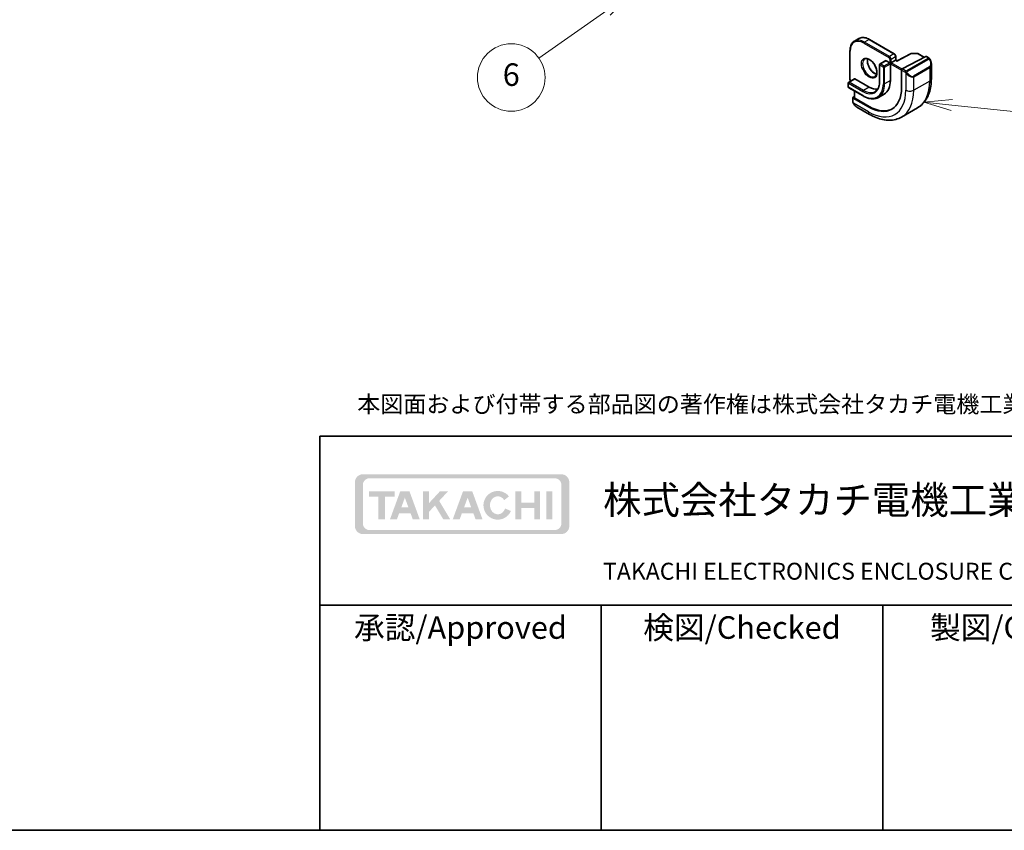
# Model space of a CAD drawing. Units: millimetres. Extents: x 0 to 5905, y 0 to 1124.
# Drawn here: x 458 to 677, y 0 to 180 of the extents above; entities that cross this region are included whole.
import ezdxf
from ezdxf.enums import TextEntityAlignment as Align

# ---------------------------------------------------------------- set-up
doc = ezdxf.new("R2010")
doc.units = ezdxf.units.MM
for name, color, linetype, lineweight in [('Border (ISO)', 7, 'Continuous', 35), ('Hatch (ISO)', 1, 'Continuous', 18), ('Symbol (TK)', 100, 'Continuous', 18), ('Title (ISO)', 7, 'Continuous', 35), ('Visible (ISO)', 7, 'Continuous', 35), ('Visible Narrow (ISO)', 7, 'Continuous', 25)]:
    doc.layers.add(name, color=color, linetype=linetype, lineweight=lineweight)
doc.styles.add('Note Text (TK)', font='MS PGothic.ttf')
doc.styles.add('Note Text (TK2)', font='MS PGothic.ttf')
doc.styles.add('takachi1', font='MS PGothic.ttf', dxfattribs={"height": 2.5})
doc.styles.add('文字スタイル67', font='arial.ttf')

# ---------------------------------------------------------------- blocks, each defined once
blk = doc.blocks.new('図面枠 tk図枠')
at = {"layer": 'Border (ISO)'}
blk.add_line((14.50000000000001, 8.000000000000007), (405.4999999999999, 8.000000000000007), dxfattribs=at)
blk = doc.blocks.new('表題欄 tk表題欄')
at = {"layer": 'Hatch (ISO)'}
h = blk.add_hatch(color=256, dxfattribs=at)
edge = h.paths.add_edge_path(flags=0)
edge.add_arc((95.57537688673352, 236.2990653650367), 0.5958259999999996, 269.9999999999897, 360)
edge.add_line((96.17120288673351, 236.2990653650368), (96.17120288673348, 239.7107813650365))
edge.add_arc((95.5753768867335, 239.7107813650366), 0.5958259999999996, 0, 90.0000000000068)
edge.add_line((95.57537688673342, 240.3066073650366), (79.13710888673356, 240.3066073650366))
edge.add_arc((79.13710888673353, 239.7107813650366), 0.5958259999999996, 89.99999999999744, 180)
edge.add_line((78.54128288673353, 239.7107813650365), (78.54128288673331, 236.2990653650368))
edge.add_arc((79.13710888673332, 236.2990653650365), 0.5958259999999996, 180, 270.0000000000231)
edge.add_line((79.13710888673356, 235.7032393650365), (95.57537688673342, 235.7032393650367))
edge = h.paths.add_edge_path()
edge.add_line((77.83935088673357, 239.9556413650366), (77.83935088673357, 236.0542053650368))
edge.add_arc((78.54128288673346, 236.0542053650367), 0.7019319999998935, 180, 270.0000000000087)
edge.add_line((78.54128288673357, 235.3522733650368), (96.17120288673352, 235.3522733650368))
edge.add_arc((96.17120288673351, 236.0542053650367), 0.7019319999998921, 270, 360)
edge.add_line((96.8731348867334, 236.0542053650368), (96.87313488673352, 239.9556413650366))
edge.add_arc((96.1712028867336, 239.9556413650367), 0.7019319999998921, 0, 90.00000000000873)
edge.add_line((96.17120288673348, 240.6575733650367), (78.54128288673357, 240.6575733650366))
edge.add_arc((78.54128288673357, 239.9556413650366), 0.7019319999999984, 90, 180)
for points in [[(79.07181288673355, 239.1476033650369), (79.07181288673355, 238.6578833650367), (79.92066088673353, 238.6578833650367), (79.92066088673353, 236.6581933650368), (80.50832488673353, 236.6581933650368), (80.50832488673353, 238.6578833650367), (81.35717288673355, 238.6578833650367), (81.35717288673355, 239.1476033650369)], [(85.68407849525303, 236.6581933650368), (84.9434673993943, 237.8918698287545), (84.41792288673358, 237.3246628822781), (84.41792288673358, 236.6581933650368), (83.89555488673355, 236.6581933650368), (83.89555488673355, 239.1476033650369), (84.41792288673358, 239.1476033650369), (84.41792288673358, 238.0993979968839), (85.38913556809511, 239.1476033650369), (86.10696490847272, 239.1476033650369), (85.31925422435492, 238.2974470774499), (86.30334488673353, 236.6581933650368)], [(92.09142939614459, 239.1476033650369), (92.09142939614459, 236.6581933650368), (92.60971639614465, 236.6581933650368), (92.60971639614465, 237.6580383650368), (93.76872039614462, 237.6580383650368), (93.76872039614462, 236.6581933650368), (94.28700739614459, 236.6581933650368), (94.28700739614459, 239.1476033650369), (93.76872039614462, 239.1476033650369), (93.76872039614462, 238.1477583650367), (92.60971639614465, 238.1477583650367), (92.60971639614465, 239.1476033650369)], [(94.84202339614467, 239.1476033650369), (94.84202339614467, 236.6581933650368), (95.36439139614473, 236.6581933650368), (95.36439139614473, 239.1476033650369)]]:
    blk.add_hatch(color=256, dxfattribs=at).paths.add_polyline_path(points)
h = blk.add_hatch(color=256, dxfattribs=at)
h.paths.add_polyline_path([(82.59020695886475, 237.7110913650368), (81.95242681460243, 237.7110913650368), (82.27131688673356, 238.5794973650367)], flags=0)
h.paths.add_polyline_path([(82.77903014574996, 237.1968853650368), (81.76360362771717, 237.1968853650368), (81.56578886050404, 236.6581933650368), (80.94907288673355, 236.6581933650368), (81.86321688673357, 239.1476033650369), (82.67941688673353, 239.1476033650369), (83.59356088673351, 236.6581933650368), (82.97684491296302, 236.6581933650368)])
h = blk.add_hatch(color=256, dxfattribs=at)
h.paths.add_polyline_path([(87.52707281460246, 237.7110913650368), (88.16485295886469, 237.7110913650368), (87.84596288673359, 238.5794973650367)], flags=0)
h.paths.add_polyline_path([(87.14043486050403, 236.6581933650368), (87.3382496277172, 237.1968853650368), (88.35367614574989, 237.1968853650368), (88.551490912963, 236.6581933650368), (89.16820688673343, 236.6581933650368), (88.25406288673352, 239.1476033650369), (87.43786288673356, 239.1476033650369), (86.52371888673358, 236.6581933650368)])
h = blk.add_hatch(color=256, dxfattribs=at)
edge = h.paths.add_edge_path()
edge.add_arc((90.52309888673334, 237.9028983650369), 1.273272000000011, 38.55054079078439, 336.5820184016556)
edge.add_line((91.69149139614446, 237.3968543650369), (91.17255542714857, 237.6216113977801))
edge.add_ellipse((90.52309888673352, 237.9028983650369), major_axis=(0, -0.7998759999999119), ratio=0.8673469387756529, start_angle=128.5505407907963, end_angle=426.582018401653, ccw=False)
edge.add_line((91.09381514418376, 238.3576891122095), (91.51887237036831, 238.6964075050431))
at = {"layer": 'Title (ISO)'}
for p, q in [((74.70882392282105, 244.052739026017), (255.7088239228211, 244.052739026017)), ((74.70882392282105, 209.052739026017), (74.70882392282105, 244.052739026017)), ((74.70882392282105, 229.052739026017), (230.7088239228211, 229.052739026017)), ((99.70882392282108, 229.052739026017), (99.70882392282108, 209.052739026017)), ((124.708823922821, 229.052739026017), (124.708823922821, 209.052739026017)), ((255.7088239228211, 209.052739026017), (74.70882392282105, 209.052739026017))]:
    blk.add_line(p, q, dxfattribs=at)
at = {"layer": 'Title (ISO)', "color": 7, "attachment_point": 4, "line_spacing_factor": 1.5, "style": 'Note Text (TK)'}
for s, insert, char_height in [('株式会社タカチ電機工業', (99.87313488673345, 238.052739026017), 2.5), ('\\fArial|b0|i0;\\H1.4986;TAKACHI ELECTRONICS ENCLOSURE CO., LTD.', (99.87313488673342, 232.052739026017), 1.49859994649887)]:
    blk.add_mtext(s, dxfattribs=dict(at, insert=insert, char_height=char_height))
at = {"layer": 'Title (ISO)', "color": 1, "char_height": 2.000000029802322, "attachment_point": 5, "line_spacing_factor": 1.5, "style": 'Note Text (TK)'}
for s, insert in [('\\fＭＳ Ｐゴシック|b0|i0;\\H2.0000;承認/Approved', (87.20882392282108, 227.052739026017)), ('\\fＭＳ Ｐゴシック|b0|i0;\\H2.0000;検図/Checked', (112.208823922821, 227.052739026017)), ('\\fＭＳ Ｐゴシック|b0|i0;\\H2.0000;製図/Created', (137.2088239228211, 227.052739026017))]:
    blk.add_mtext(s, dxfattribs=dict(at, insert=insert))
at = {"layer": 'Title (ISO)', "color": 7}
for tag, p, height, style in [('<品名>_001', (157.4957557410029, 235.6393867532898), 2.5, 'Note Text (TK)'), ('<Title>_001', (157.7088239228211, 230.5520568828656), 2.000000029802322, '文字スタイル67'), ('<尺度>_001', (239.1037102864574, 222.302739026017), 2.5, 'Note Text (TK)'), ('<ページ_No.>_001', (237.9488807410029, 213.302739026017), 2.5, 'Note Text (TK)'), ('<総ページ数>_001', (246.7997330137301, 213.302739026017), 2.5, 'Note Text (TK)'), ('作成日_001', (175.617914831912, 211.2814322078352), 2.5, 'Note Text (TK)')]:
    blk.add_attdef(tag, p, '', height=height, dxfattribs=dict(at, style=style))
at = {"layer": 'Title (ISO)', "color": 7, "style": 'Note Text (TK)'}
blk.add_attdef('<承認>', text='', height=2.5, dxfattribs=at).set_placement((87.20882392282108, 217.052739026017), align=Align.MIDDLE_CENTER)
blk = doc.blocks.new('バルーン5')
at = {"layer": 'Symbol (TK)', "color": 100}
for p, q in [((280.6905309837793, 72.881304064383), (278.152304699472, 72.64170579717062)), ((280.6389834857699, 72.38396830712341), (278.152304699472, 72.64170579717062)), ((278.152304699472, 72.64170579717062), (280.5874359877604, 71.88663254986382)), ((280.6389834857699, 72.38396830712341), (298.6564841106662, 70.51650339224463))]:
    blk.add_line(p, q, dxfattribs=at)
at = {"layer": 'Symbol (TK)'}
blk.add_circle((301.6295247361847, 70.20835582093314), 3.000000044703483, dxfattribs=at)
at = {"layer": 'Symbol (TK)', "color": 7, "insert": (301.6295247361847, 70.2025078677896), "char_height": 2.000000029802322, "attachment_point": 5, "style": 'Note Text (TK2)'}
blk.add_mtext('5', dxfattribs=at)
blk = doc.blocks.new('バルーン6')
at = {"layer": 'Symbol (TK)', "color": 100}
for p, q in [((252.0608936132656, 82.20736112503018), (249.7256205125023, 81.18437552158728)), ((250.0121667093476, 80.77463014080368), (252.0608936132656, 82.20736112503018)), ((250.2987129061929, 80.36488476002008), (252.0608936132656, 82.20736112503018)), ((250.0121667093476, 80.77463014080368), (243.9600565806695, 76.54222333015201))]:
    blk.add_line(p, q, dxfattribs=at)
at = {"layer": 'Symbol (TK)'}
blk.add_circle((241.5109390613461, 74.82948819340147), 3.000000044703483, dxfattribs=at)
at = {"layer": 'Symbol (TK)', "color": 7, "insert": (241.5109390613461, 74.82364024025796), "char_height": 2.000000029802322, "attachment_point": 5, "style": 'Note Text (TK2)'}
blk.add_mtext('6', dxfattribs=at)

msp = doc.modelspace()

# ---------------------------------------------------------------- linework, layer by layer
at = {"layer": 'Visible (ISO)'}
for p, q in [((644.710322158109, 175.7243516897641), (643.720372664448, 175.1528040831147)), ((647.0603221581092, 175.5113777514802), (652.5757550513642, 172.3270410858621)), ((642.7298135053458, 173.0111574150793), (642.7298135053458, 166.642484083843)), ((650.6786987765165, 170.8165224111458), (649.4059065703808, 170.0816754883108)), ((650.7786987765165, 170.8066166465745), (651.5565162358217, 170.3575435270642)), ((652.8293084419574, 170.9290911337136), (651.8393589482963, 170.3575435270642)), ((652.8293084419574, 170.9290911337136), (652.8878870857202, 170.9629115294587)), ((652.8878870857202, 171.7864125436877), (652.8878870857202, 170.9629115294587)), ((653.1806844751939, 170.7938648778281), (652.8878870857202, 170.9629115294587)), ((656.2916531189022, 172.411097314797), (653.1806195192808, 170.7938311105928)), ((659.6052134705347, 171.7118758817955), (654.3216442616726, 168.9652202622272)), ((656.3869258501696, 172.4336200999465), (657.677648323833, 172.414106378227)), ((657.7746249795588, 172.387334311816), (659.2575715184131, 171.5311547284147)), ((659.7104542484632, 171.7187558818192), (660.2097740612954, 171.4304734534688)), ((649.3059065703806, 169.908470407554), (649.3059065703806, 166.2342357933792)), ((651.5565162358217, 170.3575435270642), (651.697937592059, 170.2758938689714)), ((651.8393589482963, 170.3575435270642), (651.697937592059, 170.2758938689714)), ((651.697937592059, 170.2758938689714), (651.697937592059, 170.1125945527859)), ((651.697937592059, 170.1125945527859), (651.697937592059, 166.4383599386111)), ((654.1728113262118, 168.7245503652088), (654.1728113262118, 164.8053667767557)), ((660.7968228632297, 170.0511084143423), (660.7968228632297, 166.8057834000286)), ((643.713696981829, 166.7952767500767), (642.4409047756931, 166.0604298272418)), ((643.813696981829, 166.7853709855054), (646.9956774971683, 164.948253678418)), ((642.3409047756932, 165.8872247464849), (642.3409047756932, 164.9890785074644)), ((642.4409047756931, 164.8158734267075), (645.6228852910327, 162.9787561196201)), ((643.7551183380663, 164.0571118726987), (643.7551183380663, 162.5672092751536)), ((643.3662096084137, 162.5983193828264), (643.3662096084137, 161.7058369824848)), ((643.7551183380663, 162.8446436545755), (643.4247882521764, 162.6739175118238)), ((646.8189008018718, 160.5595845559315), (643.4247882521764, 162.519176350158)), ((646.9956774971683, 160.6509489353978), (643.813696981829, 162.4880662424852)), ((650.3206774971683, 163.3941421350293), (649.0478852910326, 162.6592952121943)), ((644.2672503724223, 160.5077552871851), (647.077784278355, 158.8850927800283)), ((657.7383181842877, 160.3443705637813), (654.202784278355, 158.303129111462))]:
    msp.add_line(p, q, dxfattribs=at)
for centre, radius, start, end in [((656.3839025058955, 172.2336429527786), 0.2000000000000008, 89.13384267491291, 117.4675992471767), ((657.674624979559, 172.2141292310591), 0.2000000000000003, 59.99999999998866, 89.13384267491291), ((649.5059065703807, 169.908470407554), 0.2000000000000003, 120.0000000000113, 180), ((642.5409047756931, 165.8872247464849), 0.2000000000000003, 120.0000000000113, 180), ((642.5409047756931, 164.9890785074644), 0.2000000000000002, 180, 239.9999999999886)]:
    msp.add_arc(centre, radius, start, end, dxfattribs=at)
for centre, major_axis, ratio, start_param, end_param in [((650.7786987765165, 170.6433173303889), (-0.1000000000000075, 0.1732050807568758), 0.577350269189626, 5.497787143781957, 6.283185307179603), ((653.1756443323594, 170.5658346979745), (0.0050397539647228, 0.2280125862929863), 0.0226590349829329, 0.0124221993807983, 0.7729759640139682), ((659.6052134705347, 171.54857656561), (0.1082551880548903, 0.1683413757784939), 0.6067280900751716, 0.0290695701654504, 0.8144677335627573), ((654.3216442616726, 168.8019209460417), (-0.1082551880548903, -0.1683413757784939), 0.6067280900751716, 3.95606038715255, 5.52685671394766), ((643.813696981829, 166.6220716693198), (-0.1000000000000052, 0.1732050807568902), 0.5773502691896258, 5.49778714378209, 6.283185307179748), ((646.9956774971683, 169.1532110701958), (3.324999999999999, -5.759068935166514), 0.577350269189626, 0, 0.7853981633974385), ((646.8189008018718, 169.0511489975798), (5.200000000000001, -9.006664199358164), 0.577350269189626, 5.497787143782137, 7.068583470577035), ((646.9956774971683, 169.1532110701958), (2.574999999999998, -4.460030829489858), 0.577350269189626, 5.497787143782137, 6.028473286228143), ((643.5662096084136, 162.5922678537311), (-0.1999444169724174, 0.0086293249864367), 0.546379119130119, 5.521363742844513, 7.092160069639245), ((643.9551183380663, 162.5611577460582), (-0.1999444169724174, 0.0086293249864367), 0.5463791191301192, 0.0235765990622774, 0.808974762459659), ((646.9956774971683, 169.1532110701958), (5.206550972410376, -9.018010816411914), 0.577350269189626, 5.49778714378215, 6.229148057707597)]:
    msp.add_ellipse(centre, major_axis=major_axis, ratio=ratio, start_param=start_param, end_param=end_param, dxfattribs=at)
for points, knots in [([(643.720372664448, 175.1528040831147), (643.5920909644265, 175.0787406090751), (643.473980737369, 174.9871431475408), (643.2625176807504, 174.7731512728703), (643.1691559510384, 174.6508242331817), (643.0090837480031, 174.3804819490228), (642.94232985323, 174.232478739939), (642.8357559929354, 173.9152666997679), (642.7959157826615, 173.7460424140017), (642.7429452772384, 173.3904438890727), (642.7298135053458, 173.2040585542237), (642.7298135053458, 173.0111574150793)], [3.926990816987243, 3.926990816987243, 3.926990816987243, 3.926990816987243, 4.084070449666732, 4.084070449666732, 4.241150082346221, 4.241150082346221, 4.39822971502571, 4.39822971502571, 4.555309347705199, 4.555309347705199, 4.712388980384689, 4.712388980384689, 4.712388980384689, 4.712388980384689]), ([(644.710322158109, 175.7243516897641), (644.8386038581307, 175.7984151638036), (644.9769847002704, 175.854902890115), (645.2680386282477, 175.9310393317733), (645.4206578170438, 175.9507294416008), (645.7348172043601, 175.9541848937897), (645.8963686906549, 175.9379938579229), (646.2243693059766, 175.8716835082318), (646.3908419415243, 175.8215739995381), (646.7252845503727, 175.6896485404213), (646.8932648711913, 175.6078283210524), (647.0603221581092, 175.5113777514802)], [2.356194490192342, 2.356194490192342, 2.356194490192342, 2.356194490192342, 2.513274122871832, 2.513274122871832, 2.670353755551322, 2.670353755551322, 2.827433388230812, 2.827433388230812, 2.984513020910302, 2.984513020910302, 3.141592653589793, 3.141592653589793, 3.141592653589793, 3.141592653589793]), ([(646.0120988534057, 171.1834178868036), (646.1330432850906, 171.2532451869938), (646.2794706859722, 171.2839662581202), (646.5965102909756, 171.2527527579454), (646.7566874175834, 171.205318565385), (647.0823836501169, 171.0444520725611), (647.2469229875269, 170.9346584082104), (647.5687037107391, 170.6607194664865), (647.7258586619158, 170.4964108997631), (648.0156361677132, 170.1286938777367), (648.1480281787739, 169.9250638112073), (648.3730083148578, 169.5002145888836), (648.4654784734204, 169.2790249402871), (648.600757723807, 168.8438829487079), (648.6437309523363, 168.6299705822867), (648.6778323183702, 168.2336222888076), (648.6693219324462, 168.0510861161853), (648.6070330818314, 167.7347404770392), (648.5532252684659, 167.6017193139359), (648.4216218958389, 167.4051908117615), (648.3474170964712, 167.3355620803743), (648.2620988534057, 167.2863035697736)], [2.356194490192345, 2.356194490192345, 2.356194490192345, 2.356194490192345, 2.748446701061917, 2.748446701061917, 3.069461581702387, 3.069461581702387, 3.374551219152533, 3.374551219152533, 3.681243020014377, 3.681243020014377, 3.990308912678146, 3.990308912678146, 4.2999722190741, 4.2999722190741, 4.608225112027339, 4.608225112027339, 4.913775170923101, 4.913775170923101, 5.221079328434256, 5.221079328434256, 5.497787143782138, 5.497787143782138, 5.497787143782138, 5.497787143782138]), ([(646.6447784076656, 171.2306799672143), (646.6213541745027, 171.1410396039348), (646.6056480484069, 171.0419186812281), (646.587253874103, 170.7585887630956), (646.6000683079002, 170.5611966848014), (646.6764160289129, 170.1455569331895), (646.7401339461663, 169.9273024697783), (646.9136974757465, 169.4924892772992), (647.0238502808049, 169.276019399198), (647.2792904320733, 168.8687562748405), (647.4246112075308, 168.6780799441351), (647.7338156012983, 168.3433536809057), (647.8975825305381, 168.1991815901061), (648.2237795384207, 167.9714747940775), (648.3861156939832, 167.8875769181726), (648.5656274308737, 167.8262531947214), (648.5926911964511, 167.8179149512012), (648.6193687928071, 167.8105890960122)], [4.45597691397376, 4.45597691397376, 4.45597691397376, 4.45597691397376, 4.640257908497282, 4.640257908497282, 4.945347545947428, 4.945347545947428, 5.252039346809272, 5.252039346809272, 5.561105239473041, 5.561105239473041, 5.870768545868996, 5.870768545868996, 6.179021438822235, 6.179021438822235, 6.484571497717997, 6.484571497717997, 6.539597373590516, 6.539597373590516, 6.539597373590516, 6.539597373590516]), ([(652.8878870857202, 171.7864125436877), (652.8878870857202, 171.8302015339333), (652.882053349446, 171.8731704575191), (652.8617280218356, 171.9571374978174), (652.8471738497727, 171.9981405037609), (652.81075662906, 172.077044210558), (652.788884229688, 172.1149283175538), (652.7387602255053, 172.1859184092248), (652.7105276667583, 172.2190241949341), (652.6479727405845, 172.278609965134), (652.6136774293229, 172.3051465907393), (652.5757550513642, 172.3270410858621)], [1.570796326794896, 1.570796326794896, 1.570796326794896, 1.570796326794896, 1.884955592153875, 1.884955592153875, 2.199114857512854, 2.199114857512854, 2.513274122871834, 2.513274122871834, 2.827433388230813, 2.827433388230813, 3.141592653589792, 3.141592653589792, 3.141592653589792, 3.141592653589792]), ([(660.2097740612953, 171.4304734534688), (660.2280339604671, 171.4199310957666), (660.2452126813573, 171.4085269752269), (660.2870698485701, 171.379162960366), (660.3118485805566, 171.3602368846811), (660.3553102154675, 171.3203946005089), (660.3739737478124, 171.3005831832451), (660.4133586590124, 171.2539648263745), (660.4335174163834, 171.2262249719777), (660.4668244718728, 171.1747213531785), (660.481137730283, 171.1512127333221), (660.511208792228, 171.0983805674315), (660.5266352969678, 171.0688447901562), (660.5414995957818, 171.0390842123801)], [0, 0, 0, 0, 0.007064319729206, 0.007064319729206, 0.0176733624444946, 0.0176733624444946, 0.025989532771758, 0.025989532771758, 0.0361442836229854, 0.0361442836229854, 0.044394950785714, 0.044394950785714, 0.0543815384334355, 0.0543815384334355, 0.0543815384334355, 0.0543815384334355]), ([(660.541499596718, 171.0390842105056), (660.573875586535, 170.9742616401661), (660.6035617176803, 170.9083965773369), (660.6570510853431, 170.7755995245441), (660.6808543839898, 170.7086683747895), (660.722136840415, 170.5747464724708), (660.739616454743, 170.5077564836039), (660.7678653431852, 170.3746872828408), (660.7786355949798, 170.3086084988721), (660.7931135824891, 170.1782760277231), (660.7968228632297, 170.1140218614755), (660.7968228632297, 170.0511084143423)], [-1.466456206610775, -1.466456206610775, -1.466456206610775, -1.466456206610775, -1.33024459796811, -1.33024459796811, -1.194032989325445, -1.194032989325445, -1.05782138068278, -1.05782138068278, -0.9216097720401156, -0.9216097720401156, -0.785398163397451, -0.785398163397451, -0.785398163397451, -0.785398163397451]), ([(642.7298135053458, 166.642484083843), (642.7298135053458, 166.5986950935975), (642.73564724162, 166.5557261700116), (642.7559725692303, 166.4717591297133), (642.7705267412933, 166.4307561237699), (642.8044707593245, 166.3572110043498), (642.8229460435653, 166.3242904759947), (642.8438447002783, 166.2930673011682)], [4.712388980384689, 4.712388980384689, 4.712388980384689, 4.712388980384689, 5.026548245743668, 5.026548245743668, 5.340707511102648, 5.340707511102648, 5.612195780583844, 5.612195780583844, 5.612195780583844, 5.612195780583844]), ([(649.3059065703806, 166.2342357933792), (649.3059065703806, 166.0145834038215), (649.29091993692, 165.8046535600425), (649.2321080564899, 165.4098410551936), (649.1882854191634, 165.2249770951241), (649.0740469610757, 164.8849517431681), (649.0036536229704, 164.7298124669726), (648.8393207072071, 164.4522743624952), (648.7454278388013, 164.3298690515206), (648.5368809068686, 164.1188281745247), (648.4222400002373, 164.0301295427053), (648.2978852910327, 163.958333317871)], [4.712388980384689, 4.712388980384689, 4.712388980384689, 4.712388980384689, 4.869468613064179, 4.869468613064179, 5.026548245743668, 5.026548245743668, 5.183627878423158, 5.183627878423158, 5.340707511102648, 5.340707511102648, 5.497787143782136, 5.497787143782136, 5.497787143782136, 5.497787143782136]), ([(660.7968228632297, 166.8057834000286), (660.7968228632297, 166.2467701530829), (660.7588208827844, 165.7030293829966), (660.6029581861726, 164.6567009675154), (660.485086464702, 164.154032053836), (660.1650916840299, 163.2015827671111), (659.9628385875304, 162.751695362135), (659.4708461187495, 161.9207805294711), (659.1808302092445, 161.5398196198917), (658.5174919164494, 160.8685486797768), (658.1441072353763, 160.5786529816615), (657.7383181842877, 160.3443705637813)], [4.712388980384689, 4.712388980384689, 4.712388980384689, 4.712388980384689, 4.869468613064179, 4.869468613064179, 5.026548245743668, 5.026548245743668, 5.183627878423158, 5.183627878423158, 5.340707511102648, 5.340707511102648, 5.497787143782139, 5.497787143782139, 5.497787143782139, 5.497787143782139]), ([(645.6228852910327, 162.9787561196201), (645.8695442305926, 162.8363475144672), (646.117125397301, 162.7158036036658), (646.6088112545627, 162.5218513955909), (646.8529246989946, 162.4484394580042), (647.3323366552224, 162.3515189859729), (647.5676571390057, 162.3280205668883), (648.0236677100024, 162.3330362461558), (648.2443676473479, 162.3615939504673), (648.6642197548607, 162.4714225506546), (648.8633167226343, 162.5527344995456), (649.0478852910326, 162.6592952121943)], [6.283185307179585, 6.283185307179585, 6.283185307179585, 6.283185307179585, 6.440264939859074, 6.440264939859074, 6.597344572538564, 6.597344572538564, 6.754424205218054, 6.754424205218054, 6.911503837897543, 6.911503837897543, 7.068583470577033, 7.068583470577033, 7.068583470577033, 7.068583470577033]), ([(643.5392998667213, 161.2228596219912), (643.5059834163465, 161.2732725199392), (643.4746225509625, 161.3252561029525), (643.4346606741692, 161.4031904958367), (643.4231380024484, 161.42784511946), (643.4032929266797, 161.4788100630863), (643.3945276127754, 161.5050053458569), (643.3804294411025, 161.5590691746179), (643.375732467368, 161.5870942761858), (643.3686905865194, 161.6446145550954), (643.3662096084137, 161.6745813479879), (643.3662096084137, 161.7058369824848)], [0, 0, 0, 0, 0.0181403854036526, 0.0181403854036526, 0.0262815786408645, 0.0262815786408645, 0.0345741450105112, 0.0345741450105112, 0.0439078743123414, 0.0439078743123414, 0.0543799057822411, 0.0543799057822411, 0.0543799057822411, 0.0543799057822411]), ([(643.5392998678765, 161.2228596202431), (643.5792498656207, 161.1624099054193), (643.6214476176798, 161.1037684302926), (643.7097085551148, 160.9910467526679), (643.7557709817836, 160.9369669164687), (643.8511095231021, 160.8342543093145), (643.900384748096, 160.7856215248248), (644.0015016121971, 160.6946226694235), (644.0533423918678, 160.6522559657798), (644.158974629066, 160.5745514252267), (644.2127657289653, 160.5392120107518), (644.2672503724223, 160.5077552871851)], [-1.466456206610775, -1.466456206610775, -1.466456206610775, -1.466456206610775, -1.33024459796811, -1.33024459796811, -1.194032989325444, -1.194032989325444, -1.057821380682778, -1.057821380682778, -0.9216097720401124, -0.9216097720401124, -0.785398163397447, -0.785398163397447, -0.785398163397447, -0.785398163397447]), ([(647.077784278355, 158.8850927800283), (647.561903951262, 158.6055861565555), (648.0517982614527, 158.3666264519721), (649.0358765982668, 157.9784432989997), (649.5301365079413, 157.8291887473413), (650.5149791763973, 157.6300877131192), (651.0057196461992, 157.5803003301939), (651.9713092340578, 157.5909208902968), (652.4462390143549, 157.6516015806401), (653.3592458477141, 157.8904339234461), (653.7969952272663, 158.0688466935817), (654.202784278355, 158.303129111462)], [6.283185307179585, 6.283185307179585, 6.283185307179585, 6.283185307179585, 6.440264939859074, 6.440264939859074, 6.597344572538564, 6.597344572538564, 6.754424205218054, 6.754424205218054, 6.911503837897543, 6.911503837897543, 7.068583470577032, 7.068583470577032, 7.068583470577032, 7.068583470577032])]:
    msp.add_open_spline(points, degree=3, knots=knots, dxfattribs=at)
at = {"layer": 'Visible Narrow (ISO)'}
for p, q in [((646.960322158109, 175.5014719869089), (645.970372664448, 174.9299243802594)), ((651.4858055577031, 171.7455877146413), (645.970372664448, 174.9299243802594)), ((646.960322158109, 175.5014719869089), (652.4757550513641, 172.3171353212907)), ((642.7883921491085, 166.5608344257503), (642.7883921491085, 172.9295077569865)), ((645.8289513082107, 174.6849754059811), (651.3443842014658, 171.500638740363)), ((649.5059065703807, 170.0717697237395), (650.7786987765165, 170.8066166465745)), ((652.4757550513641, 172.3171353212907), (651.4858055577031, 171.7455877146413)), ((651.5565162358217, 171.1332152789455), (651.5565162358217, 170.3575435270642)), ((651.8393589482963, 171.1332152789455), (652.8293084419574, 171.7047628855949)), ((651.8393589482963, 170.3575435270642), (651.8393589482963, 171.1332152789455)), ((652.8293084419574, 171.7047628855949), (652.8293084419574, 170.9290911337136)), ((652.8293084419574, 170.9290911337136), (653.1756443323594, 170.72913401416)), ((653.1756443323594, 170.72913401416), (656.3839025058955, 172.3969422689642)), ((660.1083275168405, 171.2800919590709), (655.3326270161607, 168.5228399894345)), ((655.4326270161608, 168.4172757001679), (660.2083275168403, 171.1745276698044)), ((656.3839025058955, 172.3969422689642), (657.674624979559, 172.3774285472446)), ((657.674624979559, 172.3774285472447), (659.1959228980174, 171.499106784505)), ((659.6052134705347, 171.7118758817955), (660.1097740612954, 171.4205676888975)), ((649.3644852141434, 169.8268207494612), (650.1423026734486, 169.3777476299509)), ((649.3644852141434, 166.1525861352864), (649.3644852141434, 169.8268207494612)), ((650.2837240296859, 169.6226966042292), (649.5059065703807, 170.0717697237395)), ((650.1423026734486, 169.3777476299509), (650.1423026734486, 165.7035130157762)), ((651.5565162358217, 170.3575435270642), (650.2837240296859, 169.6226966042292)), ((650.4251453859232, 169.3777476299509), (651.697937592059, 170.1125945527859)), ((650.4251453859232, 165.7035130157762), (650.4251453859232, 169.3777476299509)), ((651.697937592059, 170.1125945527859), (654.1728113262118, 168.6837255361623)), ((654.2882344020219, 168.9436846246439), (651.8393589482963, 170.3575435270642)), ((654.1728113262118, 168.7245503652088), (654.9478945586336, 168.2770558523257)), ((655.0893159148708, 168.5220048266041), (654.3216442616726, 168.9652202622272)), ((660.3892849834756, 169.4290791089492), (656.8537510775428, 167.3878376566299)), ((656.89517243378, 167.2484529716181), (660.4307063397129, 169.2896944239374)), ((660.4307063397129, 169.2896944239374), (660.4307063397129, 166.2954730369488)), ((642.5409047756931, 166.0505240626704), (643.813696981829, 166.7853709855054)), ((651.697937592059, 166.4383599386111), (650.4251453859232, 165.7035130157762)), ((655.1274054808136, 168.0954792409712), (655.1274054808136, 164.2542315846295)), ((656.89517243378, 164.2542315846295), (656.89517243378, 167.2484529716181)), ((660.4307063397129, 166.2954730369488), (656.89517243378, 164.2542315846295)), ((642.3994834194559, 164.9074288493716), (642.3994834194559, 165.8055750883921)), ((642.3994834194559, 165.8055750883921), (645.5814639347955, 163.9684577813047)), ((645.5814639347955, 163.0703115422842), (642.3994834194559, 164.9074288493716)), ((645.7228852910326, 164.2134067555831), (642.5409047756931, 166.0505240626704)), ((643.813696981829, 162.4880662424852), (643.813696981829, 164.0232914769536)), ((646.9956774971683, 164.948253678418), (645.7228852910326, 164.2134067555831)), ((643.4247882521764, 161.624187324392), (643.4247882521764, 162.519176350158)), ((646.8189008018718, 159.457314171679), (643.4922827492524, 161.3779379998499)), ((646.9956774971683, 160.6509489353978), (646.8189008018718, 160.5595845559315))]:
    msp.add_line(p, q, dxfattribs=at)
for centre, major_axis, ratio, start_param, end_param in [((645.8289513082107, 171.1740401079919), (-2.149999999999998, 3.723909236273084), 0.577350269189626, 5.497787143782137, 7.068583470577033), ((645.970372664448, 171.2556897660847), (-2.249999999999996, 3.89711431702997), 0.577350269189626, 5.497787143782137, 6.283185307179586), ((646.960322158109, 171.8272373727341), (-2.250000000000006, 3.897114317029966), 0.5773502691896257, 5.497787143782105, 6.283185307179571), ((645.970372664448, 174.7666250640739), (-0.0999999999999896, -0.1732050807568928), 0.5773502691896261, 3.926990816987071, 5.49778714378174), ((646.960322158109, 175.3381726707233), (0.1000000000000076, 0.1732050807568976), 0.5773502691896222, 0, 0.7853981633974608), ((642.9298135053458, 173.0111574150793), (-0.1999999999999946, 8.6e-15), 0.577350269189624, 3.807e-13, 0.7853981633977785), ((647.1370988534057, 169.2348607282886), (1.125, -1.948557158514987), 0.577350269189626, 3.141592653589829, 6.283185307179622), ((648.127048347067, 169.806408334938), (1.125000000000116, -1.948557158514919), 0.577350269189626, 3.618477754714291, 5.806300206054323), ((651.4858055577031, 171.5822883984558), (0.1000000000000092, 0.1732050807568801), 0.5773502691896263, 0.7853981633976197, 2.356194490192738), ((651.3443842014658, 171.2556897660847), (0.1499999999999852, -0.2598076211353418), 0.5773502691896258, 0.7853981633976855, 2.356194490192518), ((651.4858055577031, 171.3373394241775), (-0.2500000000000256, 0.4330127018922039), 0.5773502691896257, 3.926990816987089, 5.497787143781965), ((651.697937592059, 171.2148649370383), (-0.1999999999999991, 1.18e-14), 0.5773502691896253, 0.7853981633978419, 2.356194490192743), ((652.4757550513641, 172.1538360051052), (0.1, 0.1732050807568879), 0.5773502691896262, 0, 0.7853981633974474), ((652.4757550513641, 171.9088870308269), (0.2499999999999745, -0.4330127018922348), 0.577350269189626, 0.7853981633977503, 2.356194490192518), ((652.6878870857203, 171.7864125436877), (0.2000000000000056, -7.2e-15), 0.5773502691896254, 5.49778714378247, 6.283185307179967), ((656.3839025058955, 172.2336429527786), (-0.0922493869933924, 0.1774543620183657), 0.5463428522860992, 5.522631542549009, 6.283185307178304), ((656.3839025058955, 172.2336429527786), (0.0030233442740074, 0.1999771471678736), 0.0213733887925185, 0, 0.6156412841348216), ((657.674624979559, 172.2141292310591), (0.0030233442740167, 0.1999771471678755), 0.0213733887924937, 2.941586e-10, 0.6156412843930194), ((657.674624979559, 172.2141292310591), (0.1000000000000068, 0.1732050807568854), 0.5773502691896111, 0, 0.7853981633975016), ((660.1083275168405, 171.1167926428854), (-0.0999999999999966, 0.1732050807568844), 0.577350269189626, 4.712388980384643, 5.497787143782156), ((660.1097740612954, 171.2572683727119), (0.1000000000000003, 0.1732050807568885), 0.5773502691896262, 0, 0.7853981633974474), ((659.6468228632295, 170.7150612239104), (0.7424621202458752, -1.285982114961168), 0.5773502691896258, 0, 1.466456206610757), ((660.3625752063568, 170.9497194381739), (0.1789243903611824, 0.0893647723316115), 0.0426352046612139, 0, 0.9566048978880772), ((649.5059065703807, 169.908470407554), (-0.1999999999999969, 1.04e-14), 0.5773502691896254, 4.631e-13, 0.7853981633979571), ((649.5059065703807, 169.908470407554), (0.1000000000000087, 0.1732050807568817), 0.5773502691896174, 0.7853981633976197, 2.356194490192724), ((649.5059065703807, 169.908470407554), (-0.1000000000000001, 0.1732050807568879), 0.577350269189626, 5.497787143782137, 6.283185307179833), ((650.2837240296859, 169.4593972880437), (-0.099999999999987, -0.1732050807568949), 0.5773502691896294, 3.926990816987049, 5.497787143782038), ((650.2837240296859, 169.4593972880437), (0.1999999999999991, 1.15e-14), 0.5773502691896271, 3.926990816986842, 5.497787143781747), ((650.2837240296859, 169.4593972880437), (-0.100000000000012, 0.1732050807568848), 0.577350269189626, 3.926990816986847, 5.497787143781966), ((655.0893159148708, 168.3587055104185), (0.1000000000000097, 0.173205080756881), 0.5773502691896261, 0.7853981633976197, 2.356194490192738), ((655.3326270161607, 168.359540673249), (0.0999999999999876, -0.17320508075689), 0.577350269189626, 1.57079632679488, 2.356194490192518), ((660.2892849834756, 169.3713440820302), (0.0999999999999966, -0.1732050807568771), 0.577350269189626, 0.7853981633976428, 1.570796326794839), ((659.5468228632297, 170.6573261969914), (0.9282752034646284, -1.339504997603919), 0.6249629952074517, 6.231609184701201, 7.017007348098643), ((642.9298135053458, 166.6424840838431), (-0.2000000000000001, 2.2e-15), 0.5773502691896254, 5.89e-14, 0.7853981633977033), ((643.0005241834644, 166.4383599386111), (-0.1499999999999953, 0.2598076211353235), 0.577350269189626, 0.785398163397722, 1.729756165210131), ((645.5814639347955, 168.3367144892681), (2.675, -4.63323591024675), 0.5773502691896258, 5.497787143782137, 7.068583470577031), ((649.5059065703807, 166.2342357933792), (-0.1999999999999969, 1.04e-14), 0.5773502691896254, 4.631e-13, 0.7853981633979571), ((655.3501928109745, 168.0558191129185), (-0.1668543582231714, -0.1102706812436299), 0.0426352046611982, 0.687903972099905, 2.184987755682683), ((656.011288957297, 168.6160847446721), (0.9282752034646289, -1.339504997603919), 0.6249629952074521, 4.765152978090412, 6.231609184701201), ((656.1112889572968, 168.6738197715911), (0.7424621202458752, -1.285982114961168), 0.5773502691896258, 4.816729100568805, 6.283185307179585), ((656.7537510775429, 167.3301026297109), (0.099999999999995, -0.1732050807568708), 0.5773502691896261, 0.7853981633977521, 1.570796326795152), ((651.2383181842878, 171.602700812979), (6.499999999999991, -11.25833024919769), 0.577350269189626, 0, 0.78539816339745), ((659.5468228632297, 166.8057834000286), (1.250000000000004, 4e-16), 0.5773502691896254, 5.497787143782165, 6.283185307179616), ((642.5409047756931, 165.8872247464849), (-0.1999999999999958, 7e-15), 0.5773502691896255, 3.749e-13, 0.785398163397772), ((642.5409047756931, 164.9890785074644), (-0.1999999999999958, 0), 0.5773502691896254, 0, 0.7853981633976704), ((642.5409047756931, 165.8872247464849), (0.1000000000000097, 0.173205080756881), 0.5773502691896263, 0.7853981633976197, 2.356194490192738), ((642.5409047756931, 164.9890785074644), (-0.0999999999999949, -0.1732050807568899), 0.5773502691896262, 5.497787143781874, 6.283185307179102), ((642.5409047756931, 165.8872247464849), (-0.1000000000000023, 0.1732050807568917), 0.577350269189626, 5.497787143782137, 6.283185307179833), ((645.5814639347955, 168.3367144892681), (3.224999999999999, -5.585863854409631), 0.5773502691896258, 5.497787143782157, 7.068583470577035), ((645.7228852910326, 164.0501074393975), (-0.0999999999999891, -0.173205080756893), 0.5773502691896261, 3.926990816987068, 5.497787143781737), ((645.7228852910326, 168.4183641473609), (2.575000000000006, -4.460030829489851), 0.577350269189626, 5.497787143782133, 6.283185307179589), ((646.8189008018718, 169.0511489975798), (5.875000000000001, -10.17579849446715), 0.577350269189626, 5.497787143782137, 7.06858347057703), ((645.7228852910326, 168.4183641473609), (3.325000000000004, -5.759068935166521), 0.577350269189626, 0, 0.7853981633974368), ((650.2837240296859, 165.785162673869), (-0.1999999999999991, 1.25e-14), 0.5773502691896278, 0.7853981633978436, 2.35619449019275), ((647.702784278355, 169.5614593606597), (6.499999999999992, -11.2583302491977), 0.5773502691896258, 0, 0.7853981633974474), ((656.011288957297, 164.7645419477093), (-1.249999999999998, 7.47e-14), 0.5773502691896258, 0.7853981633977077, 2.356194490192638), ((645.7228852910326, 163.151961200377), (-0.0999999999999982, -0.1732050807568916), 0.5773502691896258, 5.497787143781899, 6.283185307179149), ((643.5662096084136, 161.7058369824848), (-0.1999999999999969, 1.31e-14), 0.5773502691896254, 3.416e-13, 0.7853981633978603), ((643.7061542260997, 161.3331303014867), (-0.1668543582231876, -0.1102706812436175), 0.0426352046611664, 6.283185061448637, 6.823664192826106), ((644.3672503724222, 161.8933959332403), (0.6959077546888954, -1.473662406705496), 0.6249629952074521, 4.868305223047206, 5.549363266260611), ((647.702784278355, 159.9676245347589), (-0.6249999999999925, -1.082531754730549), 0.577350269189626, 5.497787143782092, 6.283185307179595)]:
    msp.add_ellipse(centre, major_axis=major_axis, ratio=ratio, start_param=start_param, end_param=end_param, dxfattribs=at)
msp.add_ellipse((646.9956774971683, 169.1532110701958), major_axis=(1.224999999999999, -2.121762239271874), ratio=0.577350269189626, dxfattribs=at)
for points, knots in [([(660.1097740612954, 171.4205676888975), (660.1587387193179, 171.3922979304074), (660.1800339407065, 171.3307573881011), (660.1335493418981, 171.2960812966268), (660.1255887267948, 171.290142920808), (660.1167128488896, 171.2849332327867), (660.1083275168405, 171.2800919590709)], [0, 0, 0, 0, 0.8537866869966672, 0.8537866869966672, 0.8537866869966672, 1, 1, 1, 1]), ([(660.2083275168403, 171.1745276698044), (660.2634470028954, 171.2063509199158), (660.3386708327045, 171.1846065698535), (660.4002277466586, 171.1080805814538), (660.4270819862164, 171.0746960744526), (660.447394308657, 171.03784936003), (660.4625752063569, 171.0074544650929)], [0, 0, 0, 0, 0.6962573330280426, 0.6962573330280426, 0.6962573330280426, 1, 1, 1, 1]), ([(655.3326270161607, 168.5228399894345), (655.2837343941364, 168.4946118209474), (655.1769576469395, 168.4809916200613), (655.1172068140622, 168.507394798514), (655.1068712099596, 168.5119619783572), (655.0977732829182, 168.5171219628853), (655.0893159148708, 168.5220048266041)], [0, 0, 0, 0, 0.8525306100879639, 0.8525306100879639, 0.8525306100879639, 1, 1, 1, 1]), ([(655.4501928109743, 168.1135541398375), (655.3975841762415, 168.1931580734157), (655.34913772594, 168.3464415596873), (655.4005166320791, 168.3951267453766), (655.4093677696846, 168.403513830861), (655.4209932242551, 168.4105589272795), (655.4326270161608, 168.4172757001679)], [0, 0, 0, 0, 0.8530444765552958, 0.8530444765552958, 0.8530444765552958, 1, 1, 1, 1])]:
    msp.add_open_spline(points, degree=3, knots=knots, dxfattribs=at)
for points in [[(654.9478945586336, 168.2770558523257), (654.9737865319238, 168.2621071145767), (655.1056161426926, 168.1242094099564), (655.1274054808136, 168.0954792409712)], [(655.1274054808136, 168.0954792409712), (655.1370991257824, 168.0826977578218), (655.2145572517464, 167.9791816097091), (655.2242697354842, 167.9661096205573)], [(643.4922827492524, 161.3779379998499), (643.4782963621168, 161.4111732046871), (643.4247882521764, 161.594289848894), (643.4247882521764, 161.624187324392)], [(643.5655019890092, 161.2349169237106), (643.5571961936672, 161.2488010647864), (643.4985050158735, 161.363152315477), (643.4922827492524, 161.3779379998499)]]:
    msp.add_open_spline(points, degree=3, dxfattribs=at)

# ---------------------------------------------------------------- block references
at = {"xscale": 2.5, "yscale": 2.5, "zscale": 2.5}
for name, p in [('図面枠 tk図枠', (-36.25000000000003, -19.99999999999999)), ('表題欄 tk表題欄', (338.2279401929471, -522.6318475650424))]:
    msp.add_blockref(name, p, dxfattribs=at)
at = {"layer": 'Symbol (TK)', "xscale": 2.5, "yscale": 2.5, "zscale": 2.5}
for name in ['バルーン6', 'バルーン5']:
    msp.add_blockref(name, (-36.25000000000003, -19.99999999999999), dxfattribs=at)

# ---------------------------------------------------------------- texts
at = {"insert": (533.3290520084435, 96.4540518354795), "char_height": 3.75, "attachment_point": 1, "style": 'takachi1'}
msp.add_mtext_dynamic_manual_height_columns('{\\fMeiryo UI|b0|i0|c128|p50;本図面および付帯する部品図の著作権は株式会社タカチ電機工業に帰属します。 / Copyright (C)  TAKACHI ELECTRONICS ENCLOSURE CO., LTD. All Rights Reserved.}', width=474.1709479915562, gutter_width=31.25, heights=[0], dxfattribs=at)

doc.saveas('drawing.dxf')
